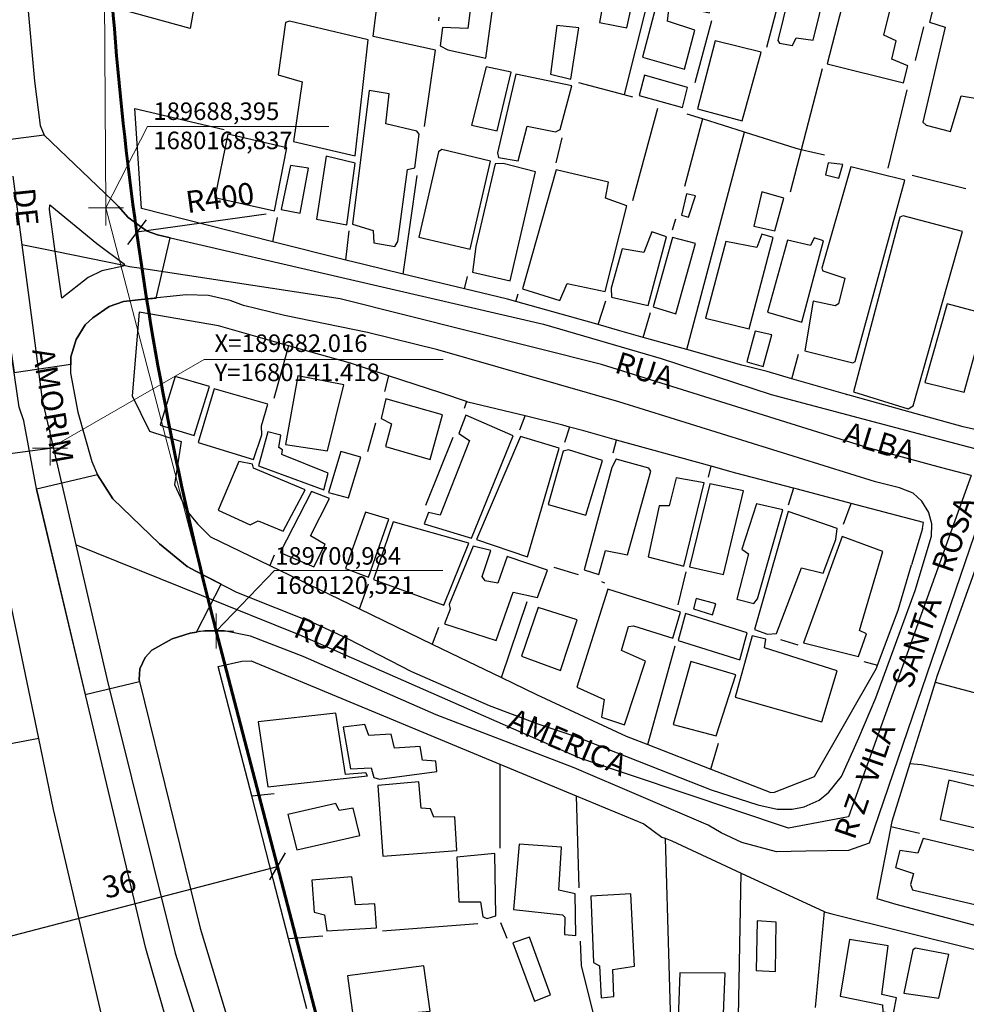
# Model space of a CAD drawing. Units: millimetres. Extents: x 187560 to 347508, y 1679659 to 1848867.
# Drawn here: x 189679 to 189787, y 1680078 to 1680190 of the extents above; entities that cross this region are included whole.
import ezdxf
from ezdxf.enums import TextEntityAlignment as Align
from ezdxf.lldxf.tags import DXFTag

# ---------------------------------------------------------------- set-up
doc = ezdxf.new("R2010")
doc.units = ezdxf.units.MM
doc.header["$MEASUREMENT"] = 0
doc.header["$PDMODE"] = 2
doc.header["$PDSIZE"] = 2
for name, color, linetype, lineweight in [('Cotas_Coordenadas', 7, 'Continuous', 20), ('Linhas de Cota', 7, 'Continuous', 5), ('Traçado_Viário', 7, 'Continuous', 60)]:
    doc.layers.add(name, color=color, linetype=linetype, lineweight=lineweight)
for name, color, linetype in [('T-EIXO', 30, 'DASHDOT'), ('V-CANTEIRO', 190, 'Continuous'), ('V-EDIFICACAO', 31, 'Continuous'), ('V-LOTE', 1, 'Continuous'), ('V-NOME_DOS_LOGRADOUROS', 7, 'Continuous'), ('V-QUADRA', 50, 'Continuous'), ('V-TESTADA', 5, 'Continuous')]:
    doc.layers.add(name, color=color, linetype=linetype)
doc.layers.add('V-CRUZAMENTO', color=1, linetype='Continuous', plot=False)
doc.layers.add('V-EIXO_DE_LOGRADOURO', color=3, linetype='Continuous', plot=False)
doc.styles.get("Standard").update_dxf_attribs({"font": 'ARIAL.TTF'})
tags = doc.linetypes.add('DASHDOT', pattern=[1, 0.5, -0.25, 0, -0.25]).pattern_tags.tags
tags[10:11] = [DXFTag(74, 4), DXFTag(75, 0), DXFTag(340, '0'), DXFTag(46, 1.0), DXFTag(50, 0.0), DXFTag(44, 0.0), DXFTag(45, 0.0)]
tags[8:9] = [DXFTag(74, 4), DXFTag(75, 0), DXFTag(340, '0'), DXFTag(46, 1.0), DXFTag(50, 0.0), DXFTag(44, 0.0), DXFTag(45, 0.0)]
tags[6:7] = [DXFTag(74, 4), DXFTag(75, 0), DXFTag(340, '0'), DXFTag(46, 1.0), DXFTag(50, 0.0), DXFTag(44, 0.0), DXFTag(45, 0.0)]
tags[4:5] = [DXFTag(74, 4), DXFTag(75, 0), DXFTag(340, '0'), DXFTag(46, 1.0), DXFTag(50, 0.0), DXFTag(44, 0.0), DXFTag(45, 0.0)]
doc.dimstyles.new('ISO-25', dxfattribs={"dimtxt": 2.5, "dimasz": 2.5, "dimexe": 1.25, "dimexo": 0.625, "dimgap": 1, "dimtad": 1, "dimtxsty": 'Standard', "dimblk": 'OBLIQUE', "dimcen": 0, "dimadec": 0, "dimazin": 0, "dimtfac": 1, "dimtmove": 0, "dimatfit": 3, "dimfxl": 0, "dimarcsym": 0})

# ---------------------------------------------------------------- blocks, each defined once
blk = doc.blocks.new('_Oblique')
at = {"layer": 'Linhas de Cota', "color": 0, "lineweight": -2}
blk.add_line((-0.5, -0.5), (0.5, 0.5), dxfattribs=at)
blk = doc.blocks.new('*D136')
at = {"layer": 'Cotas_Coordenadas', "color": 0, "lineweight": -2, "ltscale": 5}
blk.add_line((189747.78, 1680018.38), (189733.65, 1680012.37), dxfattribs=at)
at = {"layer": 'Defpoints', "color": 0, "ltscale": 5}
for p in [(190101.71, 1680169), (189733.65, 1680012.37)]:
    blk.add_point(p, dxfattribs=at)
at = {"layer": 'Cotas_Coordenadas', "color": 0, "lineweight": -2, "ltscale": 5, "xscale": 2.5, "yscale": 2.5, "zscale": 2.5, "rotation": 203.0519059049302}
blk.add_blockref('_Oblique', (189733.65, 1680012.37), dxfattribs=at)
at = {"layer": 'Cotas_Coordenadas', "color": 0, "ltscale": 5, "insert": (189742.33, 1680018.54), "char_height": 2.5, "attachment_point": 5, "rotation": 23.0519}
blk.add_mtext('R400', dxfattribs=at)
blk = doc.blocks.new('*D202')
at = {"layer": 'Defpoints', "color": 0, "ltscale": 5}
for p in [(190101.84, 1680168.5), (189698.75, 1680002.33)]:
    blk.add_point(p, dxfattribs=at)
at = {"layer": 'Linhas de Cota', "color": 0, "lineweight": -2, "ltscale": 5}
blk.add_line((189712.53, 1680008.02), (189698.75, 1680002.33), dxfattribs=at)
at = {"layer": 'Linhas de Cota', "color": 0, "lineweight": -2, "ltscale": 5, "xscale": 2.5, "yscale": 2.5, "zscale": 2.5, "rotation": 202.4036608616126}
blk.add_blockref('_Oblique', (189698.75, 1680002.33), dxfattribs=at)
at = {"layer": 'Linhas de Cota', "color": 0, "ltscale": 5, "insert": (189707.08, 1680008.23), "char_height": 2.5, "attachment_point": 5, "rotation": 22.4037}
blk.add_mtext('R436', dxfattribs=at)
blk = doc.blocks.new('*D203')
at = {"layer": 'Defpoints', "color": 0, "ltscale": 5}
for p in [(190088.06, 1680221.38), (189691.9, 1680166.06)]:
    blk.add_point(p, dxfattribs=at)
at = {"layer": 'Linhas de Cota', "color": 0, "lineweight": -2, "ltscale": 5}
blk.add_line((189706.67, 1680168.12), (189691.9, 1680166.06), dxfattribs=at)
at = {"layer": 'Linhas de Cota', "color": 0, "lineweight": -2, "ltscale": 5, "xscale": 2.5, "yscale": 2.5, "zscale": 2.5, "rotation": 187.9501085644772}
blk.add_blockref('_Oblique', (189691.9, 1680166.06), dxfattribs=at)
at = {"layer": 'Linhas de Cota', "color": 0, "ltscale": 5, "insert": (189701.45, 1680169.69), "char_height": 2.5, "attachment_point": 5, "rotation": 7.9501}
blk.add_mtext('R400', dxfattribs=at)
blk = doc.blocks.new('*D204')
at = {"layer": 'Defpoints', "color": 0, "ltscale": 5}
for p in [(190088.06, 1680221.38), (189656.77, 1680157.48)]:
    blk.add_point(p, dxfattribs=at)
at = {"layer": 'Linhas de Cota', "color": 0, "lineweight": -2, "ltscale": 5}
blk.add_line((189671.52, 1680159.67), (189656.77, 1680157.48), dxfattribs=at)
at = {"layer": 'Linhas de Cota', "color": 0, "lineweight": -2, "ltscale": 5, "xscale": 2.5, "yscale": 2.5, "zscale": 2.5, "rotation": 188.4268090430182}
blk.add_blockref('_Oblique', (189656.77, 1680157.48), dxfattribs=at)
at = {"layer": 'Linhas de Cota', "color": 0, "ltscale": 5, "insert": (189666.28, 1680161.2), "char_height": 2.5, "attachment_point": 5, "rotation": 8.4268}
blk.add_mtext('R436', dxfattribs=at)
blk = doc.blocks.new('*D206')
at = {"layer": 'Defpoints', "color": 0, "ltscale": 5}
for p in [(189707.98, 1680093.67), (189707.98, 1680093.67), (189673.14, 1680084.59)]:
    blk.add_point(p, dxfattribs=at)
at = {"layer": 'Linhas de Cota', "color": 0, "lineweight": -2, "ltscale": 5}
for p, q in [((189707.82, 1680094.27), (189707.67, 1680094.88)), ((189673.14, 1680084.59), (189707.98, 1680093.67)), ((189672.99, 1680085.2), (189672.83, 1680085.8))]:
    blk.add_line(p, q, dxfattribs=at)
at = {"layer": 'Linhas de Cota', "color": 0, "lineweight": -2, "ltscale": 5, "xscale": 2.5, "yscale": 2.5, "zscale": 2.5}
for p, rotation in [((189707.98, 1680093.67), 14.6043536776151), ((189673.14, 1680084.59), 194.6043536776151)]:
    blk.add_blockref('_Oblique', p, dxfattribs=dict(at, rotation=rotation))
at = {"layer": 'Linhas de Cota', "color": 0, "ltscale": 5, "insert": (189689.99, 1680091.33), "char_height": 2.5, "attachment_point": 5, "rotation": 14.6044}
blk.add_mtext('36', dxfattribs=at)

msp = doc.modelspace()

# ---------------------------------------------------------------- linework, layer by layer
at = {"layer": 'Cotas_Coordenadas', "ltscale": 5}
for p, q in [((189688.395, 1680168.837), (189688.068, 1680218.766)), ((189688.395, 1680168.837), (189693.1228, 1680178.1295)), ((189693.1228, 1680178.1295), (189713.8544, 1680178.1295)), ((189700.984, 1680120.521), (189688.395, 1680168.837)), ((189682.016, 1680141.418), (189699.6034, 1680151.5291)), ((189699.6034, 1680151.5291), (189726.9079, 1680151.5291)), ((189700.984, 1680120.521), (189707.618, 1680127.4501)), ((189707.618, 1680127.4501), (189726.8751, 1680127.4501))]:
    msp.add_line(p, q, dxfattribs=at)
for p in [(189688.395, 1680168.837), (189682.016, 1680141.418), (189700.984, 1680120.521)]:
    msp.add_point(p, dxfattribs=at)
at = {"layer": 'T-EIXO', "ltscale": 5}
msp.add_line((189527.623, 1680120.829), (189682.016, 1680141.418), dxfattribs=at)
at = {"layer": 'Traçado_Viário'}
msp.add_line((189700.984, 1680120.521), (189714.633, 1680068.138), dxfattribs=at)
msp.add_arc((190088.0595, 1680221.3803), 400, 180.374468, 194.604665, dxfattribs=at)
at = {"layer": 'V-CANTEIRO'}
msp.add_lwpolyline([(189682.61, 1680163.86), (189681.94, 1680168.64), (189681.99, 1680169.2), (189687.36, 1680164.76), (189690.49, 1680162.4), (189690.42, 1680162.25), (189690.39, 1680162.2), (189687.92, 1680161.65), (189686.36, 1680160.9), (189683.35, 1680158.53)], close=True, dxfattribs=at)
at = {"layer": 'V-CRUZAMENTO'}
msp.add_line((189689.16, 1680135.61), (189689.16, 1680135.61), dxfattribs=at)
for points in [[(189681.35, 1680177.16), (189674.5173, 1680176.2774), (189674.92, 1680173.16), (189676.66, 1680159.71), (189676.74, 1680158.06), (189677.899, 1680150.0474), (189684.3717, 1680150.9837), (189684.39, 1680151.83), (189685, 1680153.82), (189686.03, 1680155.48), (189686.88, 1680156.3), (189688.76, 1680157.57), (189690.39, 1680158.15), (189692.43, 1680158.37), (189694.1314, 1680158.5491), (189695.72, 1680165.4145), (189694.27, 1680165.75), (189693.08, 1680166.2), (189692.45, 1680166.64), (189690.91, 1680167.73), (189689.81, 1680169), (189689.12, 1680169.67)], [(189681.99, 1680169.2), (189687.36, 1680164.76), (189690.49, 1680162.4), (189690.42, 1680162.25), (189690.39, 1680162.2), (189687.92, 1680161.65), (189686.36, 1680160.9), (189683.35, 1680158.53), (189682.61, 1680163.86), (189681.94, 1680168.64)], [(189698.65, 1680127.37), (189697.65, 1680127.89), (189694.51, 1680130.48), (189689.16, 1680135.61), (189687.41, 1680138.36), (189680.4751, 1680136.7126), (189680.5, 1680136.58), (189686.0285, 1680113.3068), (189692.23, 1680114.78), (189692.18, 1680115), (189692.24, 1680116.2), (189692.86, 1680117.52), (189693.62, 1680118.35), (189695.94, 1680119.65), (189697.99, 1680120.3), (189698.7133, 1680120.4027), (189701.5465, 1680125.8686)]]:
    msp.add_lwpolyline(points, close=True, dxfattribs=at)
for points in [[(189697.99, 1680120.3), (189695.94, 1680119.65)], [(189695.94, 1680119.65), (189693.62, 1680118.35)], [(189693.62, 1680118.35), (189692.86, 1680117.52)], [(189692.86, 1680117.52), (189692.24, 1680116.2)]]:
    msp.add_lwpolyline(points, dxfattribs=at)
at = {"layer": 'V-EDIFICACAO'}
for points in [[(189728.67, 1680207.89), (189726.96, 1680193.04), (189727.28, 1680192.68), (189730.09, 1680192.31), (189729.7, 1680189.32), (189726.82, 1680189.45), (189726.55, 1680187.33), (189727.41, 1680186.87), (189731.77, 1680185.94), (189733.75, 1680200.51), (189732.32, 1680200.97), (189733.01, 1680207.48), (189728.67, 1680207.89)], [(189749.65, 1680186.06), (189754.46, 1680184.68), (189755.64, 1680189.12), (189752.5, 1680190.17), (189752.66, 1680191.45), (189753.1, 1680192.07), (189757.28, 1680191.09), (189759.51, 1680199.68), (189753.7, 1680201.4), (189749.65, 1680186.06)], [(189767.51, 1680197.72), (189765.1, 1680187.96), (189765.3, 1680187.63), (189766.77, 1680187.37), (189767.21, 1680188.26), (189769.14, 1680187.99), (189771.31, 1680196.8), (189767.51, 1680197.72)], [(189773.54, 1680196.22), (189770.75, 1680185.29), (189779.46, 1680183.1), (189779.94, 1680185.07), (189778.14, 1680185.8), (189778.61, 1680187.93), (189777.22, 1680188.54), (189778.77, 1680194.86), (189773.54, 1680196.22)], [(189781.66, 1680178.64), (189782.03, 1680178.3), (189784.84, 1680177.57), (189786.05, 1680181.63), (189787.63, 1680181.38), (189787.91, 1680181.58), (189790.8, 1680192.95), (189788.45, 1680193.66), (189787.96, 1680192.68), (189784.79, 1680193.5), (189784.77, 1680194.6), (189783.64, 1680194.86), (189782.43, 1680190.06), (189784.23, 1680189.46), (189781.66, 1680178.64)], [(189745.14, 1680192.1), (189744.76, 1680190.01), (189747.85, 1680189.39), (189748.31, 1680191.49), (189745.14, 1680192.1)], [(189709.33, 1680190.16), (189708.9, 1680189.99), (189708.05, 1680184.03), (189710.8, 1680183.24), (189709.82, 1680176.42), (189716.85, 1680174.78), (189718.32, 1680188.04), (189709.33, 1680190.16)], [(189739.87, 1680189.67), (189739.15, 1680184.09), (189741.48, 1680183.54), (189742.37, 1680189.4), (189739.87, 1680189.67)], [(189757.96, 1680187.91), (189755.93, 1680180.14), (189761.05, 1680178.78), (189763.22, 1680186.6), (189757.96, 1680187.91)], [(189730.13, 1680178.3), (189733.05, 1680177.64), (189734.66, 1680184.32), (189731.79, 1680184.96), (189730.13, 1680178.3)], [(189735.18, 1680184.09), (189733.08, 1680175.12), (189733.21, 1680174.59), (189735.45, 1680174.22), (189736.49, 1680178.17), (189739.73, 1680177.51), (189740.25, 1680177.78), (189741.58, 1680182.79), (189735.18, 1680184.09)], [(189749.88, 1680184.01), (189749.27, 1680181.67), (189754.21, 1680180.31), (189754.81, 1680182.6), (189749.88, 1680184.01)], [(189720.36, 1680178.44), (189720.73, 1680181.85), (189718.46, 1680182.25), (189716.54, 1680166.97), (189718.92, 1680166.24), (189718.99, 1680164.85), (189721.36, 1680164.43), (189721.71, 1680165.01), (189722.81, 1680173.22), (189723.65, 1680173.4), (189724.16, 1680177.26), (189723.88, 1680177.6), (189720.36, 1680178.44)], [(189702.31, 1680177.25), (189700.81, 1680170.03), (189707.62, 1680168.5), (189709.05, 1680175.68), (189702.31, 1680177.25)], [(189726.36, 1680175.25), (189724.1, 1680165.49), (189729.97, 1680164.12), (189732.31, 1680174.16), (189726.75, 1680175.5), (189726.36, 1680175.25)], [(189713.55, 1680174.74), (189712.43, 1680167.56), (189715.9, 1680166.91), (189716.83, 1680173.95), (189713.55, 1680174.74)], [(189733.76, 1680173.9), (189732.83, 1680173.87), (189730.61, 1680164.42), (189730.23, 1680161.49), (189734.54, 1680160.5), (189737.45, 1680172.96), (189733.76, 1680173.9)], [(189770.85, 1680174), (189770.56, 1680172.63), (189772.09, 1680172.24), (189772.52, 1680173.79), (189770.85, 1680174)], [(189709.47, 1680173.68), (189708.4, 1680168.64), (189710.57, 1680168.24), (189711.51, 1680173.37), (189709.47, 1680173.68)], [(189739.78, 1680173.19), (189735.94, 1680159.59), (189740.22, 1680158.28), (189741.04, 1680160.21), (189745.39, 1680159.31), (189747.86, 1680169.07), (189745.43, 1680169.96), (189745.76, 1680171.76), (189739.78, 1680173.19)], [(189773.43, 1680173.54), (189770.12, 1680161.95), (189770.25, 1680161.64), (189772.74, 1680160.83), (189772.04, 1680157.9), (189771.64, 1680157.65), (189769.13, 1680158.21), (189768.21, 1680152.54), (189773.69, 1680151.16), (189773.95, 1680151.32), (189779.6, 1680172.02), (189773.43, 1680173.54)], [(189754.69, 1680170.45), (189754.09, 1680168.02), (189754.9, 1680167.79), (189755.7, 1680170.23), (189754.69, 1680170.45)], [(189763.3, 1680170.66), (189762.35, 1680166.75), (189764.78, 1680166.22), (189765.8, 1680169.94), (189763.3, 1680170.66)], [(189779.43, 1680167.95), (189779.03, 1680167.78), (189773.73, 1680147.85), (189780, 1680145.91), (189780.55, 1680146.24), (189786.19, 1680166.15), (189779.43, 1680167.95)], [(189749.8, 1680163.74), (189747.33, 1680164.17), (189746.06, 1680159.66), (189746.13, 1680158.66), (189750.3, 1680157.71), (189752.41, 1680165.53), (189750.71, 1680166.12), (189749.8, 1680163.74)], [(189750.88, 1680157.53), (189753.45, 1680156.76), (189755.7, 1680164.77), (189753.09, 1680165.47), (189750.88, 1680157.53)], [(189759.18, 1680165.01), (189756.85, 1680156.25), (189761.82, 1680155.04), (189764.58, 1680165.46), (189763.27, 1680165.85), (189762.71, 1680164.31), (189759.18, 1680165.01)], [(189766.21, 1680165.16), (189763.93, 1680156.92), (189767.84, 1680155.81), (189770.31, 1680165.07), (189769.27, 1680165.41), (189768.84, 1680164.55), (189766.21, 1680165.16)], [(189784.46, 1680157.88), (189781.89, 1680148.92), (189786.39, 1680147.81), (189788.87, 1680156.72), (189784.46, 1680157.88)], [(189762.53, 1680154.77), (189761.58, 1680151.27), (189763.45, 1680150.73), (189764.43, 1680154.35), (189762.53, 1680154.77)], [(189696.31, 1680149.61), (189694.59, 1680144.03), (189698.46, 1680142.86), (189700.23, 1680148.46), (189696.31, 1680149.61)], [(189710.3, 1680149.67), (189708.9, 1680141.81), (189713.69, 1680141.09), (189715.54, 1680148.63), (189710.3, 1680149.67)], [(189700.75, 1680148.17), (189698.91, 1680142.07), (189705.24, 1680140.13), (189706.2, 1680142.94), (189706.17, 1680143.96), (189706.89, 1680146.43), (189700.75, 1680148.17)], [(189720.36, 1680147.03), (189719.82, 1680144.8), (189720.98, 1680144.19), (189720.3, 1680141.6), (189725.4, 1680140.13), (189726.82, 1680145.23), (189720.36, 1680147.03)], [(189726.57, 1680133.78), (189725.21, 1680134.06), (189724.74, 1680132.78), (189730.14, 1680131.14), (189734.88, 1680142.81), (189729.5, 1680145.16), (189728.7, 1680143.09), (189729.9, 1680142.29), (189726.57, 1680133.78)], [(189708.49, 1680140.67), (189708.54, 1680141.23), (189708.14, 1680141.49), (189708.35, 1680142.88), (189706.88, 1680143.26), (189705.79, 1680139.4), (189713.26, 1680136.67), (189713.78, 1680138.56), (189708.49, 1680140.67)], [(189730.7, 1680130.97), (189736.52, 1680129.02), (189740.15, 1680141.42), (189735.71, 1680142.76), (189730.7, 1680130.97)], [(189741.19, 1680141.21), (189740.6, 1680141.05), (189738.89, 1680134.99), (189743.2, 1680133.78), (189745.1, 1680140.02), (189741.19, 1680141.21)], [(189715.2, 1680141.04), (189713.82, 1680136.35), (189716.1, 1680135.75), (189717.49, 1680140.4), (189715.2, 1680141.04)], [(189746.16, 1680139.2), (189742.98, 1680127.53), (189744.66, 1680126.99), (189745.44, 1680129.74), (189747.96, 1680129.23), (189750.62, 1680138.8), (189750.36, 1680139.14), (189746.65, 1680140.16), (189746.16, 1680139.2)], [(189705.22, 1680139.12), (189705.11, 1680139.58), (189703.57, 1680139.87), (189701.22, 1680134.33), (189704.84, 1680132.67), (189705.77, 1680133.11), (189708.63, 1680131.94), (189711.15, 1680136.66), (189705.22, 1680139.12)], [(189753.49, 1680138.03), (189752.71, 1680134.83), (189751.55, 1680134.84), (189750.31, 1680129), (189754.38, 1680127.94), (189756.68, 1680137.47), (189753.49, 1680138.03)], [(189755.04, 1680127.86), (189758.89, 1680126.99), (189761.19, 1680136.52), (189757.36, 1680137.33), (189755.04, 1680127.86)], [(189708.3, 1680129.51), (189712.13, 1680127.88), (189713.43, 1680130.43), (189711.76, 1680131.41), (189713.91, 1680135.65), (189711.87, 1680136.47), (189708.3, 1680129.51)], [(189762.66, 1680135.07), (189761.01, 1680129.89), (189761.76, 1680129.34), (189760.41, 1680124.17), (189762.35, 1680123.69), (189762.78, 1680124.22), (189765.68, 1680134.38), (189762.66, 1680135.07)], [(189715.73, 1680127.69), (189718.35, 1680126.68), (189720.7, 1680133.3), (189718.01, 1680134.12), (189715.73, 1680127.69)], [(189762.44, 1680120.69), (189763.91, 1680120.17), (189764.97, 1680120.24), (189767.8, 1680127.74), (189770.27, 1680127.15), (189771.72, 1680131), (189771.88, 1680132.22), (189766.29, 1680134.19), (189762.44, 1680120.69)], [(189721.18, 1680133.01), (189718.93, 1680126.4), (189726.98, 1680123.48), (189729.84, 1680130.56), (189721.18, 1680133.01)], [(189768.05, 1680119.2), (189774.33, 1680117.63), (189775.22, 1680120.23), (189774.43, 1680120.58), (189777.09, 1680129.62), (189772.44, 1680131.33), (189768.05, 1680119.2)], [(189731.69, 1680126.26), (189731.34, 1680126.75), (189732.33, 1680129.73), (189730.32, 1680130.22), (189727.59, 1680123.57), (189727.68, 1680123.03), (189727.05, 1680121.35), (189732.94, 1680119.47), (189734.88, 1680124.97), (189737.67, 1680124.36), (189738.79, 1680127.5), (189734.22, 1680129.05), (189733.14, 1680125.98), (189731.69, 1680126.26)], [(189745.71, 1680125.33), (189742.16, 1680114.12), (189745.26, 1680112.7), (189744.96, 1680110.71), (189747.59, 1680109.82), (189750, 1680117.08), (189747.27, 1680118.3), (189748.06, 1680121.04), (189748.61, 1680121.14), (189753.13, 1680119.73), (189753.99, 1680122.68), (189745.71, 1680125.33)], [(189737.75, 1680123.21), (189735.84, 1680117.67), (189740.31, 1680116.04), (189742.18, 1680121.83), (189737.75, 1680123.21)], [(189755.8, 1680124.25), (189755.48, 1680123.07), (189757.66, 1680122.37), (189758.02, 1680123.64), (189755.8, 1680124.25)], [(189754.58, 1680122.52), (189753.74, 1680119.47), (189760.76, 1680117.25), (189761.6, 1680120.31), (189754.58, 1680122.52)], [(189763.58, 1680118.61), (189763.73, 1680119.62), (189762.18, 1680119.97), (189760.25, 1680112.97), (189770.13, 1680110.16), (189771.87, 1680115.99), (189763.58, 1680118.61)], [(189755.17, 1680117.05), (189753.17, 1680109.86), (189758.05, 1680108.57), (189760.33, 1680115.55), (189755.17, 1680117.05)], [(189705.76, 1680110.15), (189706.87, 1680102.75), (189718.24, 1680103.99), (189718.08, 1680104.34), (189715.76, 1680104.14), (189714.64, 1680111.17), (189705.76, 1680110.15)], [(189718.39, 1680108.59), (189717.96, 1680109.85), (189715.47, 1680109.56), (189716.31, 1680104.81), (189718.68, 1680104.9), (189718.98, 1680103.81), (189719.64, 1680103.61), (189726.16, 1680104.51), (189726.04, 1680105.66), (189724.55, 1680105.8), (189724.27, 1680107.36), (189721.35, 1680107.16), (189720.97, 1680108.76), (189718.39, 1680108.59)], [(189719.44, 1680102.89), (189719.99, 1680094.85), (189728.44, 1680095.48), (189728.24, 1680099.32), (189725.83, 1680099.29), (189725.45, 1680100.25), (189724.37, 1680100.33), (189724.13, 1680103.3), (189719.44, 1680102.89)], [(189784.63, 1680103.5), (189783.63, 1680099), (189795.39, 1680096.25), (189796.38, 1680100.7), (189784.63, 1680103.5)], [(189709.16, 1680099.6), (189710.18, 1680095.55), (189717.37, 1680097.21), (189716.63, 1680100.32), (189715.03, 1680100.05), (189714.63, 1680100.83), (189709.16, 1680099.6)], [(189735.56, 1680096.22), (189734.92, 1680088.76), (189740.52, 1680088.14), (189740.79, 1680087.87), (189740.74, 1680085.9), (189742.04, 1680085.78), (189741.96, 1680090.54), (189740.1, 1680090.95), (189740.39, 1680095.86), (189735.56, 1680096.22)], [(189781.71, 1680096.84), (189781.09, 1680095.17), (189779.03, 1680095.47), (189778.56, 1680093.52), (189780.61, 1680092.84), (189780.27, 1680091.59), (189780.49, 1680090.98), (189790.98, 1680088.5), (189792.41, 1680094.29), (189781.71, 1680096.84)], [(189728.46, 1680094.72), (189728.67, 1680089.62), (189731.16, 1680089.6), (189731.43, 1680087.89), (189731.9, 1680087.73), (189732.92, 1680088.02), (189732.78, 1680095.12), (189728.46, 1680094.72)], [(189711.89, 1680092.1), (189712.17, 1680088.42), (189713.34, 1680088.13), (189713.6, 1680086.31), (189719.27, 1680086.66), (189719.11, 1680089.39), (189716.9, 1680089.26), (189716.47, 1680092.49), (189711.89, 1680092.1)], [(189743.75, 1680090.26), (189744.06, 1680082.71), (189744.75, 1680082.3), (189744.94, 1680078.66), (189746.4, 1680078.8), (189746.28, 1680081.89), (189748.75, 1680082.28), (189748.31, 1680090.53), (189743.75, 1680090.26)], [(189762.73, 1680087.44), (189762.63, 1680081.77), (189764.83, 1680081.65), (189764.93, 1680087.31), (189762.73, 1680087.44)], [(189736.75, 1680085.6), (189734.86, 1680084.94), (189737.34, 1680078.27), (189739.15, 1680079), (189736.75, 1680085.6)], [(189773.29, 1680085.31), (189772.24, 1680078.86), (189777.06, 1680077.85), (189777.1, 1680077.05), (189778.33, 1680076.89), (189778.67, 1680078.67), (189776.99, 1680079.04), (189777.72, 1680084.58), (189773.29, 1680085.31)], [(189780.83, 1680084.34), (189780.51, 1680084.13), (189779.51, 1680079.2), (189783.51, 1680078.64), (189784.64, 1680083.62), (189780.83, 1680084.34)], [(189715.96, 1680081.16), (189716.61, 1680076.42), (189725.41, 1680077.14), (189724.7, 1680082.3), (189715.96, 1680081.16)], [(189753.9, 1680081.53), (189753.65, 1680074.25), (189758.78, 1680074.09), (189759.09, 1680081.47), (189753.9, 1680081.53)]]:
    msp.add_lwpolyline(points, close=True, dxfattribs=at)
at = {"layer": 'V-EIXO_DE_LOGRADOURO'}
for points in [[(189677.76, 1680172.46), (189678.79, 1680164.64)], [(189678.79, 1680164.64), (189679.99, 1680155.45)], [(189682.61, 1680163.86), (189678.79, 1680164.64)], [(189690.42, 1680162.25), (189682.61, 1680163.86)], [(189692.44, 1680161.91), (189691.07, 1680162.12), (189690.42, 1680162.25)], [(189783.85, 1680139.18), (189775.27, 1680141.49), (189744.99, 1680150.95), (189715.12, 1680158.44), (189692.44, 1680161.91)], [(189679.99, 1680155.45), (189681.11, 1680146.91), (189684.95, 1680130.36)], [(189787.19, 1680138.28), (189783.85, 1680139.18)], [(189787.19, 1680138.28), (189784.99, 1680132.16)], [(189784.99, 1680132.16), (189773.18, 1680099.33), (189766.34, 1680098.02), (189742.49, 1680106.03), (189710.45, 1680120.09), (189699.31, 1680124.58)], [(189684.95, 1680130.36), (189688.49, 1680115.13), (189688.81, 1680113.84)], [(189699.31, 1680124.58), (189684.95, 1680130.36)], [(189688.81, 1680113.84), (189696.28, 1680083.74), (189705.97, 1680053.27), (189715.12, 1680022.67), (189723.32, 1679991.15), (189731.11, 1679968.56), (189732.95, 1679965.61)]]:
    msp.add_lwpolyline(points, dxfattribs=at)
at = {"layer": 'V-LOTE'}
for points in [[(189763.85, 1680187.19), (189767.72, 1680201.92)], [(189718.89, 1680188.4), (189720.39, 1680200.46)], [(189698.69, 1680193.22), (189698, 1680189.31), (189690.39, 1680191.4)], [(189750.13, 1680191.92), (189747.6, 1680181.92)], [(189726.41, 1680190.62), (189726.38, 1680190.21)], [(189757.52, 1680190.21), (189755.65, 1680183.11)], [(189781.76, 1680189.52), (189780.79, 1680185.68)], [(189726.01, 1680186.84), (189718.89, 1680188.4)], [(189724.76, 1680178.15), (189726.01, 1680186.84)], [(189770.16, 1680184.71), (189767.78, 1680175.48)], [(189747.56, 1680181.74), (189742.37, 1680183.12)], [(189747.6, 1680181.92), (189747.56, 1680181.74)], [(189748.55, 1680181.48), (189747.56, 1680181.74)], [(189779.82, 1680182.32), (189777.65, 1680173.36)], [(189692.44, 1680168.76), (189691.7, 1680180.17)], [(189691.7, 1680180.17), (189701.88, 1680177.79)], [(189748.54, 1680169.67), (189751.41, 1680180.23)], [(189756.49, 1680178.99), (189754.77, 1680179.53)], [(189756.49, 1680178.99), (189754.46, 1680171.3)], [(189761.31, 1680177.47), (189756.49, 1680178.99)], [(189754.73, 1680152.66), (189761.31, 1680177.47)], [(189767.78, 1680175.48), (189767.21, 1680175.61), (189761.31, 1680177.47)], [(189739.81, 1680173.97), (189740.47, 1680176.84)], [(189767.78, 1680175.48), (189766.53, 1680170.64)], [(189770.44, 1680174.85), (189767.78, 1680175.48)], [(189722.31, 1680161.29), (189723.92, 1680172.55)], [(189786.58, 1680171.01), (189780.43, 1680172.53)], [(189707.46, 1680164.98), (189692.44, 1680168.76)], [(189707.46, 1680164.98), (189707.97, 1680167.75)], [(189753.42, 1680167.55), (189753.06, 1680166.29)], [(189715.78, 1680162.88), (189716.16, 1680166.23)], [(189715.78, 1680162.88), (189707.46, 1680164.98)], [(189717.84, 1680162.36), (189715.78, 1680162.88)], [(189722.31, 1680161.29), (189717.84, 1680162.36)], [(189729.34, 1680159.6), (189722.31, 1680161.29)], [(189729.34, 1680159.6), (189729.69, 1680161)], [(189734.25, 1680158.42), (189729.34, 1680159.6)], [(189735.19, 1680158.16), (189734.25, 1680158.42)], [(189735.19, 1680158.16), (189735.46, 1680159.01)], [(189744.61, 1680155.51), (189735.19, 1680158.16)], [(189744.61, 1680155.51), (189745.45, 1680158.22)], [(189701.24, 1680155.36), (189692.2, 1680156.95), (189691.38, 1680147.37), (189693.36, 1680143.36), (189696.96, 1680142.16), (189696.2, 1680137.26), (189697.6, 1680134.29), (189698.83, 1680132.79), (189700.34, 1680131.29)], [(189749.73, 1680154.06), (189750.57, 1680156.89)], [(189709.23, 1680153.1), (189701.24, 1680155.36)], [(189747.07, 1680154.81), (189744.61, 1680155.51)], [(189749.73, 1680154.06), (189747.07, 1680154.81)], [(189753.47, 1680153.01), (189749.73, 1680154.06)], [(189709.23, 1680153.1), (189707.57, 1680147.07)], [(189716.3, 1680151.1), (189709.23, 1680153.1)], [(189754.73, 1680152.66), (189753.47, 1680153.01)], [(189760.98, 1680150.9), (189754.73, 1680152.66)], [(189766.7, 1680149.33), (189767.48, 1680152.15)], [(189720.64, 1680149.67), (189716.3, 1680151.1)], [(189766.7, 1680149.33), (189763.88, 1680150.15)], [(189680.72, 1680108.27), (189671.98, 1680150.13)], [(189720.64, 1680149.67), (189720.21, 1680147.87)], [(189726.74, 1680147.67), (189720.64, 1680149.67)], [(189772.83, 1680147.56), (189766.7, 1680149.33)], [(189729.55, 1680146.74), (189726.74, 1680147.67)], [(189773.01, 1680147.51), (189772.83, 1680147.56)], [(189729.55, 1680146.74), (189729.31, 1680145.94)], [(189729.73, 1680146.68), (189729.55, 1680146.74)], [(189736.25, 1680145.09), (189729.73, 1680146.68)], [(189735.63, 1680143.49), (189736.25, 1680145.09)], [(189740.54, 1680144.04), (189736.25, 1680145.09)], [(189786.27, 1680143.86), (189780.9, 1680145.34)], [(189719.15, 1680144.28), (189718.26, 1680140.98)], [(189741.33, 1680143.82), (189740.54, 1680144.04)], [(189741.33, 1680143.82), (189740.76, 1680142.06)], [(189742.97, 1680143.37), (189741.33, 1680143.82)], [(189724.93, 1680134.92), (189728.04, 1680142.65)], [(189746.7, 1680142.34), (189742.97, 1680143.37)], [(189746.3, 1680140.86), (189746.7, 1680142.34)], [(189757.48, 1680139.36), (189746.7, 1680142.34)], [(189757.21, 1680138.11), (189757.48, 1680139.36)], [(189760.32, 1680138.57), (189757.48, 1680139.36)], [(189766.91, 1680136.83), (189760.32, 1680138.57)], [(189766.91, 1680136.83), (189766.29, 1680134.89)], [(189767.34, 1680136.72), (189766.91, 1680136.83)], [(189773.48, 1680135.1), (189767.34, 1680136.72)], [(189772.61, 1680132.72), (189773.48, 1680135.1)], [(189781.76, 1680132.91), (189773.48, 1680135.1)], [(189781.62, 1680132.24), (189780.37, 1680128.11)], [(189781.62, 1680132.22), (189781.76, 1680132.91)], [(189700.34, 1680131.29), (189707.09, 1680128.02)], [(189788.98, 1680131.29), (189783.27, 1680115.35)], [(189707.61, 1680129.19), (189707.09, 1680128.02)], [(189707.09, 1680128.02), (189717.34, 1680123.06)], [(189739.54, 1680127.84), (189742.3, 1680126.99)], [(189778.86, 1680122.91), (189780.37, 1680128.11)], [(189754.59, 1680127.31), (189753.7, 1680123.51)], [(189717.34, 1680123.06), (189718.38, 1680125.92)], [(189744.98, 1680126.17), (189745.32, 1680126.04)], [(189733.54, 1680115.23), (189736.5, 1680123.89)], [(189717.34, 1680123.06), (189725.63, 1680119.05)], [(189776.5, 1680116.65), (189778.86, 1680122.91)], [(189726.36, 1680120.92), (189725.63, 1680119.05)], [(189725.63, 1680119.05), (189728.73, 1680117.56)], [(189750.26, 1680107.57), (189753.37, 1680118.86)], [(189765.42, 1680119.58), (189767.38, 1680118.96)], [(189728.73, 1680117.56), (189733.54, 1680115.23)], [(189701.2, 1680116.48), (189703.92, 1680117.1), (189704.97, 1680117.14)], [(189705.03, 1680101.72), (189701.2, 1680116.48)], [(189704.97, 1680117.14), (189733.36, 1680105.35)], [(189774.94, 1680117.07), (189776.5, 1680116.65)], [(189776.37, 1680116.31), (189776.5, 1680116.65)], [(189764.32, 1680102.11), (189764.71, 1680102.14), (189769.3, 1680103.91), (189776.37, 1680116.31)], [(189783.27, 1680115.35), (189783.07, 1680114.71)], [(189733.54, 1680115.23), (189737.54, 1680113.29)], [(189783.07, 1680114.71), (189782.45, 1680112.72)], [(189783.07, 1680114.71), (189790.67, 1680112.69)], [(189737.54, 1680113.29), (189747.78, 1680108.53)], [(189782.45, 1680112.72), (189780.18, 1680105.41)], [(189680.72, 1680108.27), (189640.13, 1680100.57)], [(189682.41, 1680100.16), (189680.72, 1680108.27)], [(189747.78, 1680108.53), (189750.26, 1680107.57)], [(189750.26, 1680107.57), (189757.45, 1680104.78)], [(189757.45, 1680104.78), (189758.32, 1680107.75)], [(189733.36, 1680105.35), (189733.35, 1680095.73)], [(189733.36, 1680105.35), (189742.09, 1680101.72)], [(189780.18, 1680105.41), (189778.12, 1680098.8)], [(189780.18, 1680105.41), (189781.51, 1680105.29), (189791.78, 1680103.2)], [(189757.45, 1680104.78), (189764.32, 1680102.11)], [(189705.03, 1680101.72), (189707.6, 1680101.98)], [(189707.49, 1680092.21), (189705.03, 1680101.72)], [(189742.09, 1680101.73), (189742.09, 1680101.72)], [(189742.09, 1680101.72), (189742.4, 1680091.23)], [(189742.09, 1680101.72), (189749.81, 1680098.52)], [(189713.88, 1679987.58), (189703.27, 1680014.62), (189690.94, 1680063.75), (189682.41, 1680100.16)], [(189749.81, 1680098.52), (189751.87, 1680097)], [(189778.12, 1680098.8), (189778.01, 1680098.23)], [(189777.96, 1680098), (189776.42, 1680090)], [(189778.01, 1680098.23), (189777.96, 1680098)], [(189778.01, 1680098.23), (189781.27, 1680097.45)], [(189751.87, 1680097), (189752.24, 1680096.87)], [(189752.24, 1680096.87), (189753.09, 1680067.96)], [(189752.24, 1680096.87), (189753, 1680096.6)], [(189753, 1680096.6), (189760.94, 1680092.91)], [(189760.47, 1680068.3), (189760.94, 1680092.91)], [(189760.94, 1680092.91), (189770.4, 1680088.51)], [(189709.25, 1680085.42), (189707.49, 1680092.21)], [(189776.42, 1680090), (189778.58, 1680089.35)], [(189770.4, 1680088.51), (189769.36, 1680077.57)], [(189770.4, 1680088.51), (189770.55, 1680088.44)], [(189770.55, 1680088.44), (189771.28, 1680088.26)], [(189778.58, 1680089.35), (189802.03, 1680083.1)], [(189733.46, 1680087.27), (189734.17, 1680085.47)], [(189771.28, 1680088.26), (189787.63, 1680084.16)], [(189719.95, 1680086.31), (189730.87, 1680087.15)], [(189709.25, 1680085.42), (189713.15, 1680085.72)], [(189711.33, 1680077.39), (189709.25, 1680085.42)], [(189746.21, 1680068.28), (189742.69, 1680082.34), (189742.56, 1680085.12)]]:
    msp.add_lwpolyline(points, dxfattribs=at)
at = {"layer": 'V-QUADRA'}
for points in [[(189724.3, 1679975.49), (189713.08, 1680015.09), (189703.44, 1680047.83), (189692.93, 1680084.28), (189686.08, 1680113.09), (189680.5, 1680136.58), (189679.01, 1680144.53), (189678.47, 1680146.1), (189676.74, 1680158.06), (189676.66, 1680159.71), (189674.92, 1680173.16), (189671.21, 1680201.88), (189670.14, 1680214.22), (189669.64, 1680224.63), (189669.58, 1680227.05), (189669.09, 1680248.35), (189668.98, 1680253.03), (189669.16, 1680273.56), (189668.93, 1680302.19)], [(189678.61, 1680201.42), (189680.22, 1680183.29), (189680.88, 1680178.25), (189681.35, 1680177.16), (189689.12, 1680169.67), (189689.81, 1680169), (189690.91, 1680167.73), (189692.45, 1680166.64), (189693.08, 1680166.2), (189694.27, 1680165.75), (189738.35, 1680155.55), (189751.78, 1680151.66), (189764.33, 1680147.52), (189784.71, 1680142.15), (189792.1, 1680140.2), (189795.63, 1680139.27), (189817.85, 1680132.64), (189868.26, 1680119.29), (189882.26, 1680114.68)], [(189787.57, 1680131.55), (189775.55, 1680096.31), (189773.19, 1680095.49), (189768.3, 1680095.4), (189764.95, 1680095.33), (189760.98, 1680096.38), (189758.62, 1680097.48), (189757.17, 1680098.37), (189741.87, 1680104.93), (189726.08, 1680110.95), (189710.91, 1680117.61), (189704.9, 1680119.95), (189701.89, 1680120.54), (189700.27, 1680120.54), (189699.68, 1680120.54), (189697.99, 1680120.3), (189695.94, 1680119.65), (189693.62, 1680118.35), (189692.86, 1680117.52), (189692.24, 1680116.2), (189692.18, 1680115), (189692.23, 1680114.78), (189699.13, 1680086.61), (189702.38, 1680075.92)]]:
    msp.add_lwpolyline(points, dxfattribs=at)
msp.add_lwpolyline([(189782.71, 1680132.69), (189782.71, 1680132.77), (189782.36, 1680134.03), (189782.35, 1680134.05), (189781.56, 1680135.37), (189780.56, 1680136.27), (189778.99, 1680136.89), (189776.27, 1680137.56), (189746.95, 1680146.71), (189726.29, 1680152.64), (189718.26, 1680154.63), (189708.77, 1680156.55), (189704.08, 1680157.68), (189702.58, 1680158.26), (189700.09, 1680158.85), (189697.56, 1680158.91), (189692.43, 1680158.37), (189690.39, 1680158.15), (189688.76, 1680157.57), (189686.88, 1680156.3), (189686.03, 1680155.48), (189685, 1680153.82), (189684.39, 1680151.83), (189684.35, 1680149.98), (189685.17, 1680145.52), (189686.77, 1680139.89), (189687.41, 1680138.36), (189689.16, 1680135.61), (189694.51, 1680130.48), (189697.65, 1680127.89), (189698.65, 1680127.37), (189703.28, 1680124.97), (189712.29, 1680121.41), (189715.98, 1680119.67), (189723.26, 1680115.9), (189732.15, 1680112.05), (189737.71, 1680109.93), (189741.93, 1680108.52), (189757.5, 1680102.39), (189762.81, 1680100.7), (189765.05, 1680100.21), (189766.75, 1680100.2), (189768.11, 1680100.47), (189769.81, 1680101.22), (189770.94, 1680102.12), (189772.36, 1680103.91), (189774.36, 1680108.33), (189776.31, 1680112.92), (189780.78, 1680125.17), (189782.65, 1680131.37)], close=True, dxfattribs=at)
at = {"layer": 'V-TESTADA'}
for points in [[(189692.44, 1680168.76), (189691.7, 1680180.17)], [(189707.46, 1680164.98), (189692.44, 1680168.76)], [(189715.78, 1680162.88), (189707.46, 1680164.98)], [(189717.84, 1680162.36), (189715.78, 1680162.88)], [(189722.31, 1680161.29), (189717.84, 1680162.36)], [(189729.34, 1680159.6), (189722.31, 1680161.29)], [(189734.25, 1680158.42), (189729.34, 1680159.6)], [(189735.19, 1680158.16), (189734.25, 1680158.42)], [(189744.61, 1680155.51), (189735.19, 1680158.16)], [(189701.24, 1680155.36), (189692.2, 1680156.95), (189691.38, 1680147.37), (189693.36, 1680143.36), (189696.96, 1680142.16), (189696.2, 1680137.26), (189697.6, 1680134.29), (189698.83, 1680132.79), (189700.34, 1680131.29)], [(189709.23, 1680153.1), (189701.24, 1680155.36)], [(189747.07, 1680154.81), (189744.61, 1680155.51)], [(189749.73, 1680154.06), (189747.07, 1680154.81)], [(189753.47, 1680153.01), (189749.73, 1680154.06)], [(189716.3, 1680151.1), (189709.23, 1680153.1)], [(189754.73, 1680152.66), (189753.47, 1680153.01)], [(189760.98, 1680150.9), (189754.73, 1680152.66)], [(189720.64, 1680149.67), (189716.3, 1680151.1)], [(189763.89, 1680150.15), (189760.98, 1680150.9)], [(189766.7, 1680149.33), (189763.88, 1680150.15)], [(189680.72, 1680108.27), (189671.98, 1680150.13)], [(189726.74, 1680147.67), (189720.64, 1680149.67)], [(189772.84, 1680147.56), (189766.7, 1680149.33)], [(189729.55, 1680146.74), (189726.74, 1680147.67)], [(189772.84, 1680147.56), (189772.83, 1680147.56)], [(189780.9, 1680145.34), (189772.84, 1680147.56)], [(189773.01, 1680147.51), (189772.84, 1680147.56)], [(189729.73, 1680146.68), (189729.55, 1680146.74)], [(189736.25, 1680145.09), (189729.73, 1680146.68)], [(189740.54, 1680144.04), (189736.25, 1680145.09)], [(189786.27, 1680143.86), (189780.9, 1680145.34)], [(189741.33, 1680143.82), (189740.54, 1680144.04)], [(189742.97, 1680143.37), (189741.33, 1680143.82)], [(189789.83, 1680143.04), (189786.27, 1680143.86)], [(189746.7, 1680142.34), (189742.97, 1680143.37)], [(189757.48, 1680139.36), (189746.7, 1680142.34)], [(189760.32, 1680138.57), (189757.48, 1680139.36)], [(189766.91, 1680136.83), (189760.32, 1680138.57)], [(189767.34, 1680136.72), (189766.91, 1680136.83)], [(189773.48, 1680135.1), (189767.34, 1680136.72)], [(189781.76, 1680132.91), (189773.48, 1680135.1)], [(189781.62, 1680132.24), (189780.37, 1680128.11)], [(189781.62, 1680132.22), (189781.76, 1680132.91)], [(189700.34, 1680131.29), (189707.09, 1680128.02)], [(189788.98, 1680131.29), (189783.27, 1680115.35)], [(189707.09, 1680128.02), (189717.34, 1680123.06)], [(189778.86, 1680122.91), (189780.37, 1680128.11)], [(189717.34, 1680123.06), (189725.63, 1680119.05)], [(189776.5, 1680116.65), (189778.86, 1680122.91)], [(189725.63, 1680119.05), (189728.73, 1680117.56)], [(189728.73, 1680117.56), (189733.54, 1680115.23)], [(189701.2, 1680116.48), (189703.92, 1680117.1), (189704.97, 1680117.14)], [(189705.03, 1680101.72), (189701.2, 1680116.48)], [(189704.97, 1680117.14), (189733.36, 1680105.35)], [(189776.37, 1680116.31), (189776.5, 1680116.65)], [(189764.32, 1680102.11), (189764.71, 1680102.14), (189769.3, 1680103.91), (189776.37, 1680116.31)], [(189783.27, 1680115.35), (189783.07, 1680114.71)], [(189733.54, 1680115.23), (189737.54, 1680113.29)], [(189783.07, 1680114.71), (189782.45, 1680112.72)], [(189737.54, 1680113.29), (189747.78, 1680108.53)], [(189782.45, 1680112.72), (189780.18, 1680105.41)], [(189682.41, 1680100.16), (189680.72, 1680108.27)], [(189747.78, 1680108.53), (189750.26, 1680107.57)], [(189750.26, 1680107.57), (189757.45, 1680104.78)], [(189733.36, 1680105.35), (189742.09, 1680101.73)], [(189780.18, 1680105.41), (189778.12, 1680098.8)], [(189757.45, 1680104.78), (189764.32, 1680102.11)], [(189707.49, 1680092.21), (189705.03, 1680101.72)], [(189742.09, 1680101.73), (189749.81, 1680098.52)], [(189713.88, 1679987.58), (189703.27, 1680014.62), (189690.94, 1680063.75), (189682.41, 1680100.16)], [(189749.81, 1680098.52), (189751.87, 1680097)], [(189778.12, 1680098.8), (189778.01, 1680098.23)], [(189777.96, 1680098), (189776.42, 1680090)], [(189778.01, 1680098.23), (189777.96, 1680098)], [(189751.87, 1680097), (189752.24, 1680096.87)], [(189752.24, 1680096.87), (189753, 1680096.6)], [(189753, 1680096.6), (189760.94, 1680092.91)], [(189760.94, 1680092.91), (189770.4, 1680088.51)], [(189709.25, 1680085.42), (189707.49, 1680092.21)], [(189770.4, 1680088.51), (189770.55, 1680088.44)], [(189770.55, 1680088.44), (189771.28, 1680088.26)], [(189711.33, 1680077.39), (189709.25, 1680085.42)]]:
    msp.add_lwpolyline(points, dxfattribs=at)

# ---------------------------------------------------------------- texts
at = {"layer": 'Cotas_Coordenadas', "char_height": 2, "attachment_point": 1}
for s, insert, width in [('189688,395\\P1680168,837', (189693.8014, 1680180.8761), 60.2), ('X=189682.016  Y=1680141.418', (189700.7918, 1680154.3939), 30.68627), ('189700,984\\P1680120,521', (189707.7086, 1680130.1111), 60.2)]:
    msp.add_mtext(s, dxfattribs=dict(at, insert=insert, width=width))
at = {"layer": 'V-NOME_DOS_LOGRADOUROS'}
for s, height, rotation, p in [('DE', 2.49978, 276, (189677, 1680170.9)), ('AMORIM', 2.49978, 280, (189679.19, 1680152.47)), ('RUA', 2.49978, 343, (189746.11, 1680149.34)), ('ALBA', 2.49978, 343, (189772.22, 1680141.35)), ('ROSA', 2.50002, 71, (189785.7222, 1680126.7536)), ('SANTA', 2.50002, 71, (189781.1039, 1680113.5617)), ('RUA', 2.50002, 337, (189709.33, 1680119.25)), ('AMERICA', 2.50002, 337, (189733.77, 1680108.77)), ('VILA', 2.50002, 71, (189777.0627, 1680102.6784)), ('Z', 2.5, 71, (189775.6607, 1680099.133)), ('R', 2.5, 71, (189774.5885, 1680096.3298))]:
    msp.add_text(s, height=height, rotation=rotation, dxfattribs=at).set_placement(p, align=Align.BOTTOM_LEFT)

# ---------------------------------------------------------------- dimensions: what is measured, and where the dimension line sits
at = {"layer": 'Cotas_Coordenadas', "ltscale": 5}
dim = msp.add_radius_dim(center=(190101.7087, 1680168.9964), mpoint=(189733.6485, 1680012.3705), dimstyle='ISO-25', dxfattribs=at)
dim.commit()
dim.dimension.update_dxf_attribs({"geometry": '*D136', "text_midpoint": (189743.2224, 1680016.4446), "dimtype": 164})
at = {"layer": 'Linhas de Cota', "ltscale": 5}
for center, mpoint, picture, middle in [((190088.0597, 1680221.3789), (189656.7668, 1680157.4849), '*D204', (189666.6165, 1680158.9441)), ((190088.0595, 1680221.3803), (189691.9039, 1680166.056), '*D203', (189701.762, 1680167.4327)), ((190101.8377, 1680168.5045), (189698.7463, 1680002.3321), '*D202', (189707.9519, 1680006.1271))]:
    dim = msp.add_radius_dim(center=center, mpoint=mpoint, dimstyle='ISO-25', override={"dimdec": 1, "dimtdec": 1, "dimfxl": 0.18}, dxfattribs=at)
    dim.commit()
    dim.dimension.update_dxf_attribs({"geometry": picture, "text_midpoint": middle, "dimtype": 164})
dim = msp.add_aligned_dim(p1=(189673.1439, 1680084.5928), p2=(189707.9804, 1680093.6698), distance=0, dimstyle='ISO-25', override={"dimdec": 1, "dimtdec": 1, "dimfxl": 0.18}, dxfattribs=at)
dim.commit()
dim.dimension.update_dxf_attribs({"geometry": '*D206', "text_midpoint": (189689.9879, 1680091.335)})

doc.saveas('drawing.dxf')
